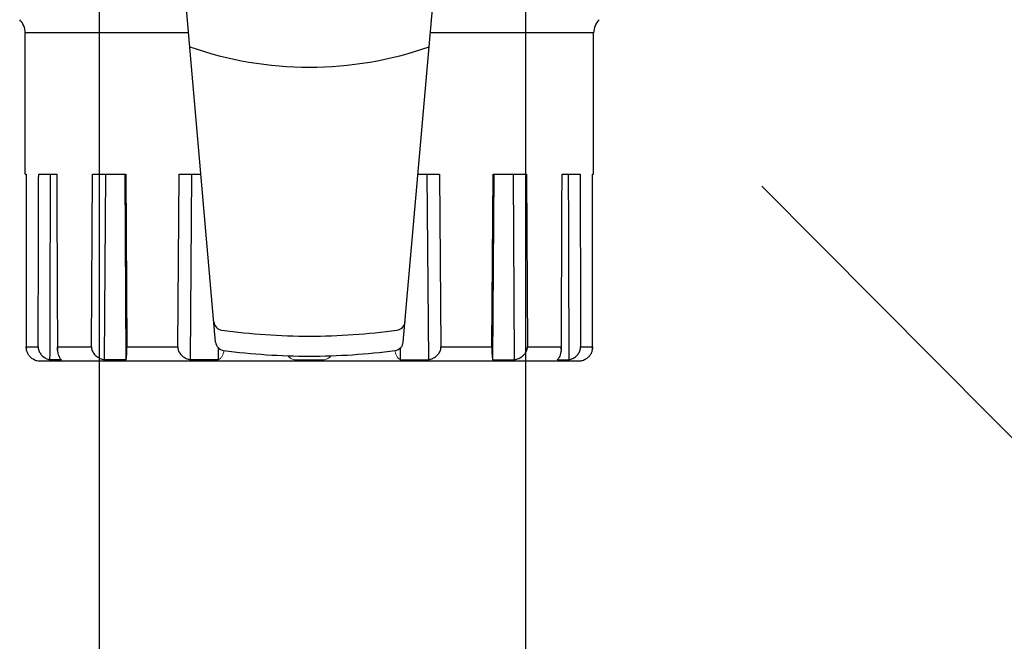
# Model space of a CAD drawing. Extents: x 100 to 214, y 32 to 70.
# Drawn here: x 178 to 178, y 39 to 39 of the extents above; entities that cross this region are included whole.
import ezdxf

# ---------------------------------------------------------------- set-up
doc = ezdxf.new("R2010")
doc.units = 0
doc.linetypes.add('CONTINU', pattern=[0])
doc.layers.get('0').update_dxf_attribs({"linetype": 'CONTINUOUS'})
doc.layers.add('AGUA-FRIA', color=2, linetype='CONTINUOUS')
doc.layers.add('TigreCad', color=2, linetype='CONTINUOUS')

# ---------------------------------------------------------------- blocks, each defined once
blk = doc.blocks.new('27958060s')
at = {"layer": 'TigreCad', "linetype": 'Continuous'}
for p, q in [((89.952, 26), (89.952, 11.057)), ((89.952, 26), (89.952, 11.057)), ((102.885, 26), (89.952, 26)), ((102.885, 26), (89.952, 26)), ((102.885, 25.91), (102.885, 26)), ((102.885, 25.91), (102.885, 26)), ((118.655, 24.807), (118.655, 25.898)), ((118.655, 24.807), (118.655, 25.898)), ((102.885, 23.112), (102.885, 24.764)), ((102.885, 23.112), (102.885, 24.764)), ((119.843, 25.148), (119.861, 25.148)), ((119.843, 25.148), (119.861, 25.148)), ((119.861, 25.109), (119.861, 25.148)), ((119.861, 25.109), (119.861, 25.148)), ((119.934, -24.721), (119.934, 24.721)), ((119.934, -24.721), (119.934, 24.721)), ((119.861, 22.668), (119.861, 23.728)), ((119.861, 22.668), (119.861, 23.728)), ((118.655, 19.939), (118.655, 23.047)), ((118.655, 19.939), (118.655, 23.047)), ((102.885, 19.847), (118.655, 19.939)), ((102.885, 19.847), (118.655, 19.939)), ((102.885, 16.796), (102.885, 19.847)), ((102.885, 16.796), (102.885, 19.847)), ((102.885, 18.635), (119.861, 18.734)), ((102.885, 18.635), (119.861, 18.734)), ((119.861, 16.776), (119.861, 18.734)), ((119.861, 16.776), (119.861, 18.734)), ((119.861, 16.776), (102.885, 16.886)), ((119.861, 16.776), (102.885, 16.886)), ((118.655, 16.687), (102.885, 16.796)), ((118.655, 16.687), (102.885, 16.796)), ((118.655, 12.036), (118.655, 16.687)), ((118.655, 12.036), (118.655, 16.687)), ((118.219, 8.584), (70.469, 12.761)), ((102.885, 11.909), (118.655, 12.036)), ((102.885, 11.909), (118.655, 12.036)), ((102.885, 9.925), (102.885, 11.909)), ((102.885, 9.925), (102.885, 11.909)), ((102.885, 10.754), (119.861, 10.888)), ((102.885, 10.754), (119.861, 10.888)), ((119.861, 8.33), (119.861, 10.888)), ((119.861, 8.33), (119.861, 10.888)), ((119.861, 8.33), (118.746, 8.339)), ((119.861, 8.33), (118.746, 8.339)), ((119.861, -1.385), (119.861, 1.385)), ((119.861, -1.385), (119.861, 1.385)), ((118.219, -8.584), (70.469, -12.761)), ((118.746, -8.339), (119.861, -8.33)), ((118.746, -8.339), (119.861, -8.33)), ((119.861, -8.33), (119.861, -10.888)), ((119.861, -8.33), (119.861, -10.888)), ((102.885, -11.909), (102.885, -9.925)), ((102.885, -11.909), (102.885, -9.925)), ((119.861, -10.888), (102.885, -10.754)), ((119.861, -10.888), (102.885, -10.754)), ((89.952, -11.057), (89.952, -26)), ((89.952, -11.057), (89.952, -26)), ((118.655, -12.036), (102.885, -11.909)), ((118.655, -12.036), (102.885, -11.909)), ((118.655, -16.687), (118.655, -12.036)), ((118.655, -16.687), (118.655, -12.036)), ((102.885, -16.796), (118.655, -16.687)), ((102.885, -16.796), (118.655, -16.687)), ((102.885, -16.886), (119.861, -16.776)), ((102.885, -16.886), (119.861, -16.776)), ((102.885, -19.847), (102.885, -16.796)), ((102.885, -19.847), (102.885, -16.796)), ((119.861, -16.776), (119.861, -18.734)), ((119.861, -16.776), (119.861, -18.734)), ((119.861, -18.734), (102.885, -18.635)), ((119.861, -18.734), (102.885, -18.635)), ((118.655, -19.939), (102.885, -19.847)), ((118.655, -19.939), (102.885, -19.847)), ((118.655, -23.047), (118.655, -19.939)), ((118.655, -23.047), (118.655, -19.939)), ((102.885, -24.764), (102.885, -23.112)), ((102.885, -24.764), (102.885, -23.112)), ((119.861, -22.668), (119.861, -23.728)), ((119.861, -22.668), (119.861, -23.728)), ((118.655, -25.898), (118.655, -24.807)), ((118.655, -25.898), (118.655, -24.807)), ((119.843, -25.148), (119.861, -25.148)), ((119.843, -25.148), (119.861, -25.148)), ((119.861, -25.148), (119.861, -25.109)), ((119.861, -25.148), (119.861, -25.109)), ((102.885, -26), (89.952, -26)), ((102.885, -26), (89.952, -26)), ((102.885, -26), (102.885, -25.91)), ((102.885, -26), (102.885, -25.91))]:
    blk.add_line(p, q, dxfattribs=at)
for centre, radius, start, end in [((89.952, 27.705), 1.705, 225, 270), ((89.952, 27.705), 1.705, 225, 270), ((118.654, 24.493), 1.405, 83.70554, 89.95141), ((118.793, 24.708), 1.14, 20.62136, 28.45602), ((118.655, 24.721), 1.279, 0, 18), ((118.655, 24.721), 1.279, 0, 18), ((118.643, 20.099), 2.947, 86.7953, 89.76807), ((118.644, 20.126), 2.92, 85.08766, 89.77986), ((59.836, 0), 33.246, 340.77862, 19.22138), ((116.295, 7.896), 0.852, 7.71527, 85.00019), ((118.144, 7.735), 0.852, 7.556, 84.99991), ((58.008, 0), 59.672, 0.00002, 7.7151), ((59.836, 0), 59.672, 359.99995, 7.55604), ((58.008, 0), 59.672, 352.2849, 359.99998), ((59.836, 0), 59.672, 352.44396, 0.00005), ((116.295, -7.896), 0.852, 275.00014, 352.28507), ((118.144, -7.735), 0.852, 275.00009, 352.444), ((118.644, -20.134), 2.913, 270.21541, 275.30999), ((118.794, -24.708), 1.14, 331.62605, 339.37934), ((118.655, -24.721), 1.279, 342, 0), ((118.655, -24.721), 1.279, 342, 0), ((89.952, -27.705), 1.705, 90, 135), ((89.952, -27.705), 1.705, 90, 135), ((118.654, -24.493), 1.405, 270.04911, 276.5969)]:
    blk.add_arc(centre, radius, start, end, dxfattribs=at)
for points, start_tangent, end_tangent in [([(118.655, 25.898), (109.786, 25.905), (102.885, 25.91)], (-1, 0.000799), (-1, 0.00075)), ([(118.655, 25.898), (109.786, 25.905), (102.885, 25.91)], (-1, 0.000799), (-1, 0.00075)), ([(118.655, 25.898), (118.959, 25.864), (119.249, 25.764), (119.505, 25.601), (119.714, 25.381), (119.796, 25.251)], (1, -0.000799), (0.476206, -0.879334)), ([(118.808, 25.89), (118.959, 25.864), (119.249, 25.764), (119.505, 25.601), (119.714, 25.381), (119.861, 25.109)], (0.993972, -0.109637), (0.351807, -0.936072)), ([(102.885, 24.764), (109.786, 24.783), (118.655, 24.807)], (0.999996, 0.002752), (0.999996, 0.002706)), ([(102.885, 24.764), (109.786, 24.783), (118.655, 24.807)], (0.999996, 0.002752), (0.999996, 0.002706)), ([(119.861, 23.728), (119.716, 24.097), (119.505, 24.403), (119.249, 24.625), (118.964, 24.76), (118.655, 24.807)], (-0.264123, 0.964489), (-0.999996, -0.002706)), ([(119.861, 23.728), (119.716, 24.097), (119.505, 24.403), (119.249, 24.625), (118.964, 24.76), (118.655, 24.807)], (-0.264123, 0.964489), (-0.999996, -0.002706)), ([(102.885, 23.678), (109.794, 23.699), (119.861, 23.728)], (0.999996, 0.002943), (0.999996, 0.002895)), ([(102.885, 23.678), (109.794, 23.699), (119.861, 23.728)], (0.999996, 0.002943), (0.999996, 0.002895)), ([(118.655, 23.047), (109.786, 23.084), (102.885, 23.112)], (-0.999991, 0.004183), (-0.999991, 0.004138)), ([(118.655, 23.047), (109.786, 23.084), (102.885, 23.112)], (-0.999991, 0.004183), (-0.999991, 0.004138)), ([(118.808, 23.042), (118.959, 23.03), (119.249, 22.981), (119.505, 22.903), (119.714, 22.798), (119.861, 22.668)], (0.998428, -0.056043), (0.620217, -0.78443)), ([(118.894, 23.036), (118.959, 23.03), (119.249, 22.981), (119.505, 22.903), (119.714, 22.798), (119.796, 22.736)], (0.996296, -0.085991), (0.750998, -0.660304)), ([(119.796, 22.736), (119.861, 22.668)], (0.750998, -0.660304), (0.620217, -0.78443)), ([(119.861, 18.734), (119.716, 19.147), (119.512, 19.48), (119.261, 19.729), (118.971, 19.885), (118.655, 19.939)], (-0.237687, 0.971342), (-0.999983, -0.005799)), ([(119.861, 18.734), (119.716, 19.147), (119.512, 19.48), (119.261, 19.729), (118.971, 19.885), (118.655, 19.939)], (-0.237687, 0.971342), (-0.999983, -0.005799)), ([(118.655, 16.687), (118.959, 16.689), (119.249, 16.699), (119.505, 16.717), (119.714, 16.743), (119.861, 16.776)], (0.999976, -0.00693), (0.951378, 0.308025)), ([(118.655, 16.687), (118.959, 16.689), (119.249, 16.699), (119.505, 16.717), (119.714, 16.743), (119.861, 16.776)], (0.999976, -0.00693), (0.951378, 0.308025)), ([(119.861, 10.888), (119.716, 11.282), (119.512, 11.6), (119.261, 11.836), (118.971, 11.985), (118.655, 12.036)], (-0.248407, 0.968656), (-0.999968, -0.00801)), ([(119.861, 10.888), (119.716, 11.282), (119.512, 11.6), (119.261, 11.836), (118.971, 11.985), (118.655, 12.036)], (-0.248407, 0.968656), (-0.999968, -0.00801)), ([(118.655, -12.036), (118.959, -11.989), (119.249, -11.845), (119.505, -11.608), (119.714, -11.286), (119.861, -10.888)], (0.999968, -0.00801), (0.248407, 0.968656)), ([(118.655, -12.036), (118.959, -11.989), (119.249, -11.845), (119.505, -11.608), (119.714, -11.286), (119.861, -10.888)], (0.999968, -0.00801), (0.248407, 0.968656)), ([(119.861, -16.776), (119.716, -16.744), (119.512, -16.718), (119.261, -16.7), (118.971, -16.689), (118.655, -16.687)], (-0.951378, 0.308025), (-0.999976, -0.00693)), ([(119.861, -16.776), (119.716, -16.744), (119.512, -16.718), (119.261, -16.7), (118.971, -16.689), (118.655, -16.687)], (-0.951378, 0.308025), (-0.999976, -0.00693)), ([(118.655, -19.939), (118.959, -19.889), (119.249, -19.738), (119.505, -19.489), (119.714, -19.151), (119.861, -18.734)], (0.999983, -0.005799), (0.237687, 0.971342)), ([(118.655, -19.939), (118.959, -19.889), (119.249, -19.738), (119.505, -19.489), (119.714, -19.151), (119.861, -18.734)], (0.999983, -0.005799), (0.237687, 0.971342)), ([(102.885, -23.112), (109.786, -23.084), (118.655, -23.047)], (0.999991, 0.004138), (0.999991, 0.004183)), ([(102.885, -23.112), (109.786, -23.084), (118.655, -23.047)], (0.999991, 0.004138), (0.999991, 0.004183)), ([(119.797, -22.735), (119.716, -22.796), (119.512, -22.9), (119.261, -22.978), (118.971, -23.028), (118.655, -23.047)], (-0.749909, -0.66154), (-0.999991, -0.004183)), ([(119.716, -22.796), (119.512, -22.9), (119.261, -22.978), (118.971, -23.028), (118.914, -23.034)], (-0.83508, -0.550129), (-0.995667, -0.092991)), ([(119.861, -22.668), (119.716, -22.796)], (-0.620217, -0.78443), (-0.83508, -0.550129)), ([(119.861, -22.668), (119.797, -22.735)], (-0.620217, -0.78443), (-0.749909, -0.66154)), ([(119.861, -23.728), (109.794, -23.699), (102.885, -23.678)], (-0.999996, 0.002895), (-0.999996, 0.002943)), ([(119.861, -23.728), (109.794, -23.699), (102.885, -23.678)], (-0.999996, 0.002895), (-0.999996, 0.002943)), ([(118.655, -24.807), (118.958, -24.762), (119.245, -24.628), (119.503, -24.405), (119.715, -24.099), (119.861, -23.728)], (0.999996, -0.002706), (0.264123, 0.964489)), ([(118.655, -24.807), (118.958, -24.762), (119.245, -24.628), (119.503, -24.405), (119.715, -24.099), (119.861, -23.728)], (0.999996, -0.002706), (0.264123, 0.964489)), ([(118.655, -24.807), (109.786, -24.783), (102.885, -24.764)], (-0.999996, 0.002706), (-0.999996, 0.002752)), ([(118.655, -24.807), (109.786, -24.783), (102.885, -24.764)], (-0.999996, 0.002706), (-0.999996, 0.002752)), ([(119.861, -25.109), (119.716, -25.378), (119.512, -25.596), (119.261, -25.759), (118.971, -25.862), (118.815, -25.889)], (-0.351807, -0.936072), (-0.993379, -0.114881)), ([(102.885, -25.91), (109.786, -25.905), (118.655, -25.898)], (1, 0.00075), (1, 0.000799)), ([(102.885, -25.91), (109.786, -25.905), (118.655, -25.898)], (1, 0.00075), (1, 0.000799)), ([(119.797, -25.25), (119.716, -25.378), (119.512, -25.596), (119.261, -25.759), (118.971, -25.862), (118.655, -25.898)], (-0.474954, -0.880011), (-1, -0.000799))]:
    blk.add_spline(points, degree=3, dxfattribs=dict(at, start_tangent=start_tangent, end_tangent=end_tangent))
at = {"layer": 'TigreCad', "linetype": 'Continuous', "lineweight": 0}
for points, knots in [([(118.994, 7.812), (119.08, 7.827), (119.257, 7.869), (119.504, 7.975), (119.717, 8.127), (119.823, 8.259), (119.861, 8.33)], [0.398785, 0.398785, 0.398785, 0.398785, 0.706352, 1.034904, 1.3382, 1.61993, 1.61993, 1.61993, 1.61993]), ([(118.994, 7.812), (119.08, 7.827), (119.257, 7.869), (119.504, 7.975), (119.717, 8.127), (119.823, 8.259), (119.861, 8.33)], [0.398785, 0.398785, 0.398785, 0.398785, 0.706352, 1.034904, 1.3382, 1.61993, 1.61993, 1.61993, 1.61993]), ([(119.861, 1.385), (119.826, 1.495), (119.732, 1.701), (119.58, 1.891), (119.487, 1.977), (119.475, 1.988)], [0, 0, 0, 0, 0.4065678, 0.7883594, 0.848429, 0.848429, 0.848429, 0.848429]), ([(119.861, 1.385), (119.826, 1.495), (119.732, 1.701), (119.58, 1.891), (119.487, 1.977), (119.475, 1.988)], [0, 0, 0, 0, 0.4065677, 0.7883591, 0.848429, 0.848429, 0.848429, 0.848429]), ([(119.861, -1.385), (119.826, -1.495), (119.732, -1.701), (119.58, -1.891), (119.487, -1.977), (119.475, -1.988)], [0, 0, 0, 0, 0.4065677, 0.7883591, 0.848429, 0.848429, 0.848429, 0.848429]), ([(119.861, -8.33), (119.823, -8.26), (119.72, -8.129), (119.511, -7.979), (119.263, -7.871), (119.085, -7.827), (118.994, -7.812)], [0, 0, 0, 0, 0.278318, 0.576028, 0.89881, 1.221207, 1.221207, 1.221207, 1.221207]), ([(119.861, -8.33), (119.823, -8.26), (119.72, -8.129), (119.511, -7.979), (119.263, -7.871), (119.085, -7.827), (118.994, -7.812)], [0, 0, 0, 0, 0.278318, 0.576028, 0.89881, 1.221207, 1.221207, 1.221207, 1.221207])]:
    blk.add_open_spline(points, degree=3, knots=knots, dxfattribs=at)

msp = doc.modelspace()

# ---------------------------------------------------------------- linework, layer by layer
at = {"color": 9}
msp.add_lwpolyline([(178.341148, 39.230486), (178.214288, 39.358023)], dxfattribs=at)
at = {"layer": 'AGUA-FRIA', "linetype": 'CONTINU', "ltscale": 0.03}
for p, q in [((178.153684, 39.684971), (178.153684, 37.556125)), ((178.192684, 39.684971), (178.192684, 37.556125))]:
    msp.add_line(p, q, dxfattribs=at)

# ---------------------------------------------------------------- block references
at = {"layer": 'TigreCad', "xscale": 0.001, "yscale": 0.001, "zscale": 0.001, "rotation": 270}
msp.add_blockref('27958060s', (178.172905, 39.462005), dxfattribs=at)

doc.saveas('drawing.dxf')
